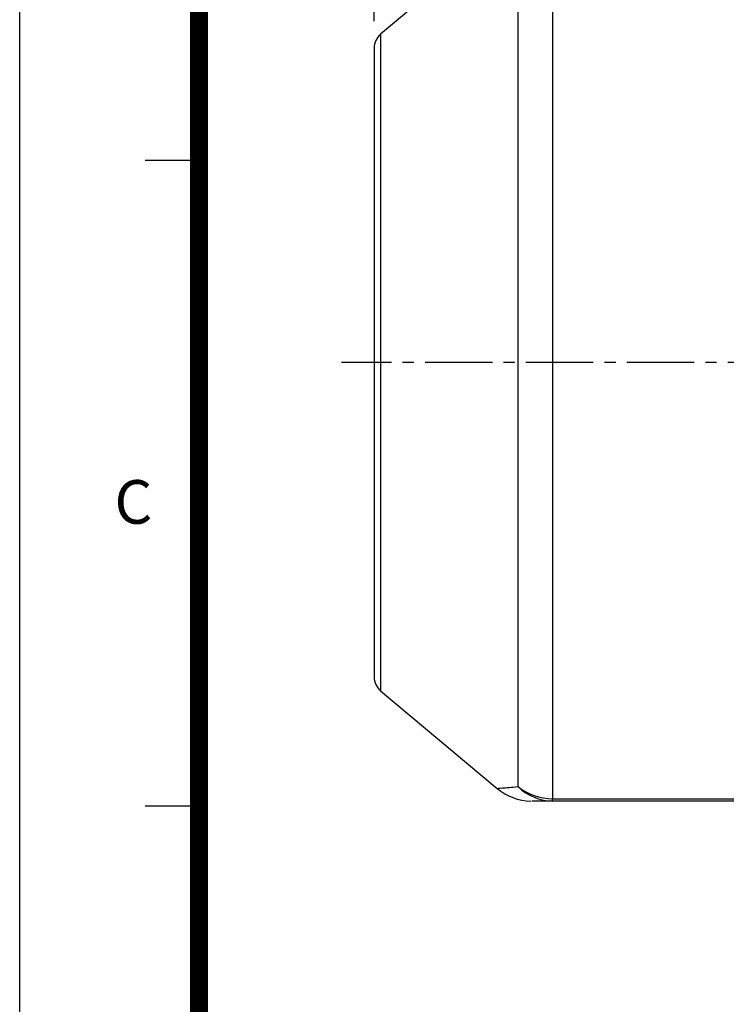
# Model space of a CAD drawing. Units: millimetres. Extents: x 0 to 4557, y -1871 to 2100.
# Drawn here: x 0 to 394, y 710 to 1259 of the extents above; entities that cross this region are included whole.
import ezdxf

# ---------------------------------------------------------------- set-up
doc = ezdxf.new("R2010")
doc.units = ezdxf.units.MM
doc.header["$LTSCALE"] = 5
doc.header["$PDMODE"] = 1
doc.linetypes.add('CENTER2', pattern=[1.125, 0.75, -0.125, 0.125, -0.125])
doc.layers.get('0').update_dxf_attribs({"color": 3, "linetype": 'CONTINUOUS'})
doc.layers.get('DEFPOINTS').update_dxf_attribs({"linetype": 'CONTINUOUS'})
for name, color, linetype in [('Default', 7, 'CONTINUOUS'), ('DMMW10208_250_HO', 7, 'CONTINUOUS'), ('DV2_Default', 7, 'CONTINUOUS'), ('TL', 2, 'CONTINUOUS'), ('TL1', 4, 'CONTINUOUS'), ('TXT', 7, 'CONTINUOUS')]:
    doc.layers.add(name, color=color, linetype=linetype)
doc.styles.add('ROMANS', font='romans.shx', dxfattribs={"bigfont": 'whgtxt.shx'})
doc.styles.add('SEACAD_arial_ttf', font='ARIAL.TTF')
doc.styles.get("Standard").update_dxf_attribs({"font": 'romans', "height": 3, "bigfont": 'whgtxt'})
doc.dimstyles.new('ANSImm', dxfattribs={"dimtxt": 3, "dimasz": 3, "dimexe": 1.5, "dimexo": 1.5, "dimgap": 1.5, "dimtad": 1, "dimdec": 1, "dimlfac": 5.555556, "dimdsep": 46, "dimtxsty": 'SEACAD_arial_ttf', "dimblk": 'OPEN', "dimblk1": 'OPEN', "dimblk2": '_SE_FILLED', "dimcen": 1.5, "dimclrd": 2, "dimclre": 2, "dimclrt": 7, "dimadec": 0, "dimazin": 0, "dimtfac": 1, "dimtdec": 1, "dimtmove": 0, "dimatfit": 3, "dimldrblk": 'OPEN', "dimfxl": 1.5, "dimtolj": 1, "dimarcsym": 0})

# ---------------------------------------------------------------- blocks, each defined once
blk = doc.blocks.new('_OPEN')
at = {"color": 0, "linetype": 'ByBlock'}
for p, q in [((-1, 0.167), (0, 0)), ((0, 0), (-1, -0.167)), ((0, 0), (-1, 0))]:
    blk.add_line(p, q, dxfattribs=at)
blk = doc.blocks.new('*D25')
at = {"layer": 'Default', "color": 2, "linetype": 'Continuous', "lineweight": -2, "ltscale": 25.4}
for p, q in [((197.61, 1257.74), (197.61, 1690.22)), ((1097.61, 1125.41), (1097.61, 1690.22)), ((1072.61, 1680.22), (222.61, 1680.22))]:
    blk.add_line(p, q, dxfattribs=at)
at = {"layer": 'DEFPOINTS', "color": 0, "linetype": 'Continuous', "ltscale": 25.4}
for p in [(197.61, 1680.22), (197.61, 1242.74), (1097.61, 1110.41)]:
    blk.add_point(p, dxfattribs=at)
at = {"layer": 'Default', "color": 2, "linetype": 'Continuous', "lineweight": -2, "ltscale": 25.4, "xscale": 25, "yscale": 25, "zscale": 25, "rotation": 180}
blk.add_blockref('_OPEN', (197.61, 1680.22), dxfattribs=at)
at = {"layer": 'Default', "color": 2, "linetype": 'Continuous', "lineweight": -2, "ltscale": 25.4, "xscale": 25, "yscale": 25, "zscale": 25}
blk.add_blockref('_OPEN', (1097.61, 1680.22), dxfattribs=at)
at = {"layer": 'Default', "color": 7, "linetype": 'Continuous', "ltscale": 25.4, "insert": (647.61, 1711.55), "char_height": 28, "attachment_point": 5, "style": 'ROMANS'}
blk.add_mtext('\\A1;(Approx. 900)', dxfattribs=at)
blk = doc.blocks.new('_SE_FILLED')
at = {"ltscale": 25.4}
blk.add_line((0, 0), (-1, 0), dxfattribs=at)
blk.add_solid([(0, 0), (-1, -0.1665), (-1, 0.1665), (0, 0)], dxfattribs=at)

msp = doc.modelspace()

# ---------------------------------------------------------------- linework, layer by layer
at = {"layer": 'DEFPOINTS', "color": 9}
msp.add_lwpolyline([(2970, 0), (0, 0), (0, 2100), (2970, 2100)], close=True, dxfattribs=at)
at = {"layer": 'DMMW10208_250_HO', "color": 3, "linetype": 'Continuous', "ltscale": 25.4}
for p, q in [((297.07, 1321.71), (297.07, 824.18)), ((277.79, 1314.69), (201.18, 1250.4)), ((277.79, 830.9), (277.79, 1314.69)), ((201.18, 1250.4), (201.18, 884.41)), ((197.61, 1242.74), (197.61, 892.07)), ((201.18, 884.41), (266.2, 829.85)), ((297.07, 824.18), (402.61, 824.18)), ((297.07, 822.88), (297.07, 824.18)), ((402.61, 822.88), (297.07, 822.88))]:
    msp.add_line(p, q, dxfattribs=at)
for centre, radius, start, end in [((207.61, 1242.74), 10, 130, 180), ((207.61, 892.07), 10, 180, 230), ((285.42, 852.83), 29.93, 230.1144, 269.0779)]:
    msp.add_arc(centre, radius, start, end, dxfattribs=at)
for major_axis, ratio, start_param, end_param in [((-30, 0), 0.956441, 0.872665, 1.570796), ((0.04, 30), 0.944322, 2.394271, 3.142971)]:
    msp.add_ellipse((297.07, 852.88), major_axis=major_axis, ratio=ratio, start_param=start_param, end_param=end_param, dxfattribs=at)
for points, knots in [([(266.11, 829.92), (266.11, 829.92), (266.11, 829.92), (266.12, 829.92), (267.15, 830.01), (270.12, 830.26), (271.34, 830.36), (274.24, 830.61), (275.92, 830.74), (277.79, 830.9)], [0.4997241, 0.4997241, 0.4997241, 0.4997241, 0.5, 0.5, 0.75, 0.75, 0.875, 0.875, 1, 1, 1, 1]), ([(297.07, 822.88), (293.38, 822.88), (290.45, 822.89), (286.71, 822.89), (285.68, 822.9), (285.45, 822.9)], [0, 0, 0, 0, 0.25, 0.25, 0.468423, 0.468423, 0.468423, 0.468423])]:
    msp.add_open_spline(points, degree=3, knots=knots, dxfattribs=at)
msp.add_open_spline([(266.11, 829.92), (266.11, 829.92), (266.11, 829.92), (266.11, 829.92)], degree=3, dxfattribs=at)
at = {"layer": 'DV2_Default', "color": 2, "linetype": 'CENTER2', "ltscale": 10}
msp.add_line((1107.23, 1067.41), (179.44, 1067.41), dxfattribs=at)
at = {"layer": 'TL', "const_width": 10}
msp.add_lwpolyline([(2870, 1900), (2870, 100), (100, 100), (100, 1900), (2870, 1900)], dxfattribs=at)
at = {"layer": 'TL1'}
for p, q in [((100, 1180), (70, 1180)), ((100, 820), (70, 820))]:
    msp.add_line(p, q, dxfattribs=at)

# ---------------------------------------------------------------- texts
at = {"layer": 'TXT', "color": 3}
msp.add_text('C', height=24.3, dxfattribs=at).set_placement((52.82, 977.52))

# ---------------------------------------------------------------- dimensions: what is measured, and where the dimension line sits
at = {"layer": 'Default', "color": 2, "linetype": 'Continuous', "ltscale": 25.4}
dim = msp.add_linear_dim(base=(197.61, 1680.22), p1=(1097.61, 1110.41), p2=(197.61, 1242.74), text='(Approx. <>)', dimstyle='ANSImm', override={"dimscale": 10, "dimtxt": 2.8, "dimasz": 2.5, "dimexe": 1, "dimgap": 1, "dimlfac": 1, "dimtxsty": 'ROMANS'}, dxfattribs=at)
dim.commit()
dim.dimension.update_dxf_attribs({"geometry": '*D25', "text_midpoint": (647.61, 1680.22), "dimtype": 160})

doc.saveas('drawing.dxf')
